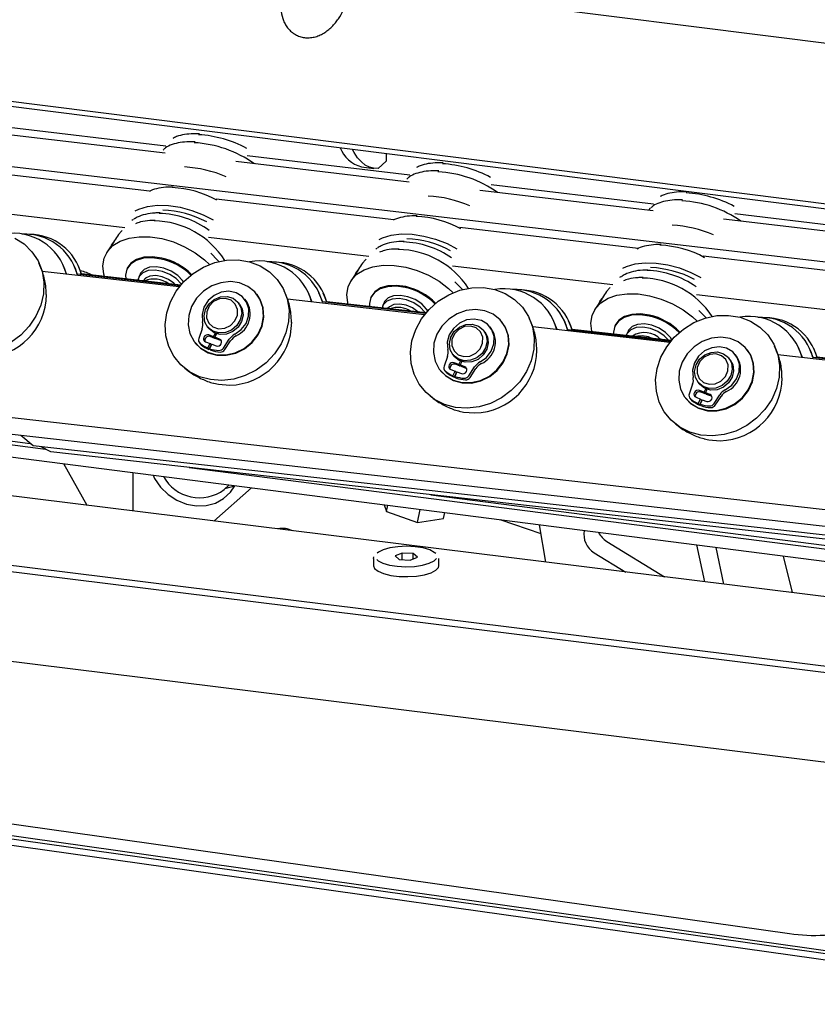
# Model space of a CAD drawing. Units: millimetres. Extents: x 20 to 410, y 10 to 287.
# Drawn here: x 77 to 81, y 115 to 120 of the extents above; entities that cross this region are included whole.
import ezdxf

# ---------------------------------------------------------------- set-up
doc = ezdxf.new("R2010")
doc.units = ezdxf.units.MM

msp = doc.modelspace()

# ---------------------------------------------------------------- linework, layer by layer
at = {"color": 7, "linetype": 'Continuous', "lineweight": 25}
for p, q in [((85.363136, 118.662706), (68.850992, 120.595155)), ((78.411062, 120.615992), (81.226138, 120.261326)), ((84.881836, 116.985668), (57.117599, 120.422303)), ((86.266103, 118.779022), (74.238163, 120.2944)), ((48.307278, 120.220967), (82.445487, 115.407619)), ((48.314642, 120.252502), (82.480548, 115.435248)), ((48.318224, 120.267729), (81.152257, 115.638264)), ((86.268695, 118.804948), (75.106083, 120.211305)), ((84.533724, 116.673184), (56.581997, 120.133026)), ((84.533724, 116.641757), (56.581997, 120.101599)), ((77.47418, 119.78408), (76.645229, 119.882839)), ((77.469864, 119.748144), (76.587537, 119.852216)), ((77.622242, 119.806305), (77.619348, 119.806447)), ((78.717573, 119.635946), (77.888621, 119.734705)), ((78.59706, 119.74523), (78.59706, 119.707383)), ((78.714204, 119.601371), (77.830993, 119.705548)), ((78.47178, 119.679067), (78.534141, 119.67121)), ((78.555812, 119.671006), (78.59706, 119.707383)), ((56.581997, 119.645908), (81.872834, 116.515429)), ((77.390477, 119.554337), (76.487796, 119.65998)), ((78.865635, 119.658171), (78.862741, 119.658313)), ((79.960966, 119.487812), (79.132014, 119.586571)), ((79.95855, 119.454598), (79.074443, 119.55888)), ((78.636883, 119.408468), (77.73032, 119.514565)), ((79.943968, 119.467355), (79.93448, 119.457437)), ((80.109028, 119.510037), (80.106134, 119.51018)), ((77.263911, 119.367959), (76.447079, 119.463555)), ((77.443919, 119.443869), (77.438334, 119.443736)), ((81.204359, 119.339678), (80.375407, 119.438437)), ((77.305377, 119.409229), (77.299367, 119.405235)), ((77.419021, 119.405358), (77.413436, 119.405225)), ((79.882445, 119.262697), (78.972303, 119.369213)), ((81.202903, 119.307825), (80.317886, 119.412214)), ((78.508251, 119.222332), (77.691418, 119.317927)), ((77.208949, 119.295552), (77.171579, 119.24004)), ((78.688259, 119.298241), (78.682673, 119.298109)), ((78.549717, 119.263601), (78.543707, 119.259607)), ((78.663361, 119.25973), (78.657776, 119.259597)), ((81.128209, 119.116903), (80.213434, 119.223961)), ((76.967626, 119.132466), (76.947874, 119.181125)), ((77.022597, 119.130607), (77.003499, 119.177655)), ((77.043435, 119.132696), (77.025749, 119.176266)), ((79.75259, 119.076704), (78.935758, 119.1723)), ((77.541772, 119.066132), (76.843187, 119.145191)), ((77.546308, 119.071832), (77.020537, 119.131333)), ((77.549286, 119.075449), (77.043435, 119.132696)), ((77.548428, 119.074416), (77.043916, 119.131512)), ((77.275895, 119.16073), (77.273813, 119.155944)), ((77.342234, 119.132165), (77.33495, 119.115413)), ((78.453289, 119.149924), (78.415919, 119.094412)), ((79.794056, 119.117974), (79.788046, 119.11398)), ((79.932598, 119.152614), (79.927013, 119.152481)), ((79.907701, 119.114102), (79.902115, 119.11397)), ((77.938633, 119.026936), (77.936802, 119.029276)), ((78.219053, 118.989484), (78.198723, 119.039567)), ((78.273445, 118.989049), (78.254347, 119.036096)), ((78.294284, 118.991137), (78.276597, 119.034708)), ((78.520234, 119.015103), (78.518153, 119.010316)), ((80.99693, 118.931077), (80.180098, 119.026672)), ((77.849815, 118.978168), (77.843403, 118.986358)), ((77.882624, 118.995886), (77.876213, 119.004077)), ((78.792621, 118.924574), (78.094035, 119.003633)), ((78.797157, 118.930273), (78.271386, 118.989775)), ((78.800134, 118.93389), (78.294284, 118.991137)), ((78.799276, 118.932858), (78.294764, 118.989953)), ((78.586574, 118.986537), (78.57929, 118.969785)), ((79.697628, 119.004297), (79.660258, 118.948784)), ((79.189482, 118.885378), (79.18765, 118.887718)), ((79.469323, 118.849349), (79.449571, 118.898008)), ((79.524294, 118.84749), (79.505196, 118.894537)), ((79.545132, 118.849579), (79.527446, 118.893149)), ((79.764574, 118.869475), (79.762493, 118.864689)), ((77.658646, 118.852864), (77.641376, 118.803262)), ((77.685915, 118.86308), (77.692326, 118.85489)), ((77.717237, 118.81237), (77.693276, 118.82158)), ((77.717237, 118.81237), (77.726322, 118.829459)), ((77.731731, 118.827475), (77.723679, 118.809894)), ((79.100663, 118.836609), (79.094252, 118.844799)), ((79.133473, 118.854328), (79.127062, 118.862518)), ((80.043469, 118.783015), (79.344884, 118.862074)), ((80.048005, 118.788715), (79.522234, 118.848216)), ((80.050983, 118.792331), (79.545132, 118.849579)), ((80.050125, 118.791299), (79.545613, 118.848395)), ((79.830914, 118.84091), (79.82363, 118.824158)), ((77.621825, 118.78272), (77.623657, 118.78038)), ((77.64438, 118.782534), (77.650791, 118.774343)), ((77.675946, 118.786528), (77.698824, 118.777734)), ((77.686869, 118.755245), (77.698824, 118.777734)), ((77.69328, 118.747055), (77.704951, 118.769009)), ((77.707432, 118.774425), (77.696884, 118.751396)), ((77.698824, 118.777734), (77.705211, 118.769575)), ((77.723648, 118.80418), (77.699687, 118.81339)), ((77.707432, 118.774425), (77.73031, 118.765631)), ((77.723648, 118.80418), (77.717237, 118.81237)), ((77.723648, 118.80418), (77.72547, 118.807606)), ((77.74764, 118.800684), (77.723679, 118.809894)), ((77.723679, 118.809894), (77.73009, 118.801704)), ((77.754051, 118.792494), (77.73009, 118.801704)), ((77.75725, 118.790859), (77.754051, 118.792494)), ((77.767743, 118.754689), (77.797202, 118.799606)), ((77.774155, 118.746499), (77.803613, 118.791415)), ((77.69328, 118.747055), (77.686869, 118.755245)), ((77.703295, 118.743206), (77.696884, 118.751396)), ((78.936764, 118.721521), (78.943175, 118.713331)), ((80.384322, 118.712769), (80.37791, 118.72096)), ((80.44033, 118.743819), (80.438499, 118.746159)), ((81.294318, 118.641456), (80.595732, 118.720515)), ((80.72075, 118.706367), (80.70042, 118.75645)), ((80.775142, 118.705932), (80.756045, 118.752979)), ((80.795981, 118.70802), (80.778294, 118.751591)), ((78.909495, 118.711305), (78.892225, 118.661703)), ((78.968086, 118.670812), (78.944125, 118.680022)), ((78.974497, 118.662621), (78.950536, 118.671832)), ((78.968086, 118.670812), (78.97717, 118.687901)), ((78.974497, 118.662621), (78.968086, 118.670812)), ((78.974497, 118.662621), (78.976318, 118.666048)), ((78.98258, 118.685917), (78.974527, 118.668336)), ((78.998488, 118.659126), (78.974527, 118.668336)), ((78.974527, 118.668336), (78.980938, 118.660145)), ((80.351512, 118.69505), (80.345101, 118.703241)), ((81.298854, 118.647156), (80.773083, 118.706658)), ((81.301832, 118.650773), (80.795981, 118.70802)), ((78.872674, 118.641162), (78.874505, 118.638822)), ((78.895228, 118.640975), (78.901639, 118.632785)), ((78.926795, 118.644969), (78.949673, 118.636175)), ((78.937718, 118.613687), (78.949673, 118.636175)), ((78.944129, 118.605497), (78.937718, 118.613687)), ((78.944129, 118.605497), (78.9558, 118.62745)), ((78.958281, 118.632867), (78.947732, 118.609837)), ((78.949673, 118.636175), (78.956059, 118.628017)), ((78.958281, 118.632867), (78.981159, 118.624073)), ((79.004899, 118.650935), (78.980938, 118.660145)), ((79.008099, 118.6493), (79.004899, 118.650935)), ((79.018592, 118.61313), (79.048051, 118.658047)), ((79.025003, 118.60494), (79.054462, 118.649857)), ((78.954143, 118.601647), (78.947732, 118.609837)), ((80.160343, 118.569746), (80.143073, 118.520145)), ((80.187612, 118.579963), (80.194023, 118.571773)), ((80.218934, 118.529253), (80.194973, 118.538463)), ((80.225345, 118.521063), (80.201384, 118.530273)), ((80.218934, 118.529253), (80.228019, 118.546342)), ((80.225345, 118.521063), (80.218934, 118.529253)), ((80.225345, 118.521063), (80.227167, 118.524489)), ((80.233429, 118.544358), (80.225376, 118.526777)), ((80.249337, 118.517567), (80.225376, 118.526777)), ((80.225376, 118.526777), (80.231787, 118.518587)), ((80.255748, 118.509377), (80.231787, 118.518587)), ((80.269441, 118.471572), (80.298899, 118.516489)), ((80.123522, 118.499603), (80.125354, 118.497263)), ((80.146077, 118.499417), (80.152488, 118.491226)), ((80.177643, 118.503411), (80.200521, 118.494617)), ((80.188566, 118.472128), (80.200521, 118.494617)), ((80.194977, 118.463938), (80.188566, 118.472128)), ((80.194977, 118.463938), (80.206648, 118.485892)), ((80.209129, 118.491308), (80.198581, 118.468279)), ((80.204992, 118.460089), (80.198581, 118.468279)), ((80.200521, 118.494617), (80.206908, 118.486458)), ((80.209129, 118.491308), (80.232007, 118.482514)), ((80.258947, 118.507742), (80.255748, 118.509377)), ((80.275852, 118.463382), (80.305311, 118.508298)), ((84.26929, 117.541434), (76.388944, 118.433253)), ((76.023163, 118.365789), (76.781284, 118.268593)), ((76.023163, 118.346522), (76.859575, 118.239289)), ((84.34256, 117.447831), (76.462214, 118.33965)), ((75.988321, 118.288136), (81.97777, 117.520247)), ((76.796093, 118.256007), (76.733843, 118.30891)), ((81.953532, 117.67429), (76.796093, 118.256007)), ((76.886612, 118.224798), (76.836989, 118.251395)), ((81.948877, 117.654854), (76.886612, 118.224798)), ((77.07214, 117.952346), (76.953316, 118.164416)), ((77.305044, 118.119323), (77.305044, 117.923517)), ((77.592416, 118.145333), (81.933063, 117.588833)), ((77.911, 118.041635), (77.718972, 117.872282)), ((77.770767, 118.032948), (77.797165, 118.056229)), ((78.825859, 118.006464), (81.93754, 117.607525)), ((78.586297, 117.955057), (78.598547, 117.920299)), ((78.598547, 117.920299), (78.605714, 117.952568)), ((78.598547, 117.920299), (78.756855, 117.865608)), ((78.756855, 117.865608), (78.77145, 117.931319)), ((78.889042, 117.885033), (78.895782, 117.915379)), ((78.756855, 117.865608), (78.889042, 117.885033)), ((79.387509, 117.806849), (79.178144, 117.879178)), ((79.411399, 117.662795), (79.379801, 117.853324)), ((79.722938, 117.768144), (80.01727, 117.5878)), ((78.678725, 117.709317), (78.642529, 117.694323)), ((78.735777, 117.706365), (78.678725, 117.709317)), ((78.678725, 117.675584), (78.678725, 117.709317)), ((79.65812, 117.71098), (79.819129, 117.612326)), ((80.222627, 117.562381), (80.182467, 117.750417)), ((80.278317, 117.738129), (80.318384, 117.550529)), ((78.532914, 117.681943), (78.534887, 117.690465)), ((78.532914, 117.681943), (78.532914, 117.644231)), ((78.642529, 117.694323), (78.663385, 117.676378)), ((78.663385, 117.676378), (78.720437, 117.673426)), ((78.720437, 117.673426), (78.756633, 117.688419)), ((78.756633, 117.688419), (78.735777, 117.706365)), ((78.735777, 117.67978), (78.735777, 117.706365)), ((78.866248, 117.644231), (78.866248, 117.681943)), ((80.669034, 117.507125), (80.623248, 117.693906)), ((78.864275, 117.635709), (78.866248, 117.644231)), ((75.126745, 116.548158), (80.6541, 115.768823))]:
    msp.add_line(p, q, dxfattribs=at)
at = {"color": 7, "linetype": 'Continuous', "lineweight": 25, "flags": 128}
for points in [[(78.555812, 119.671006), (78.533352, 119.671313), (78.511571, 119.676966), (78.490609, 119.687929), (78.470603, 119.70413), (78.451681, 119.725465), (78.433966, 119.751796), (78.425569, 119.766836)], [(77.316781, 119.4549), (77.335254, 119.46378), (77.379608, 119.477085), (77.430731, 119.483106), (77.486777, 119.481624), (77.545719, 119.472695), (77.605427, 119.45664), (77.663743, 119.43404), (77.714672, 119.40798)], [(77.161118, 119.119378), (77.157711, 119.131289), (77.152506, 119.173385), (77.158596, 119.212618), (77.175763, 119.24757), (77.203384, 119.276978), (77.240463, 119.299778), (77.285658, 119.315147), (77.337337, 119.32253), (77.393631, 119.321658), (77.452506, 119.312564), (77.511834, 119.295577), (77.569471, 119.27131), (77.623333, 119.240641), (77.671474, 119.204678), (77.696438, 119.181538)], [(78.560733, 119.308211), (78.579149, 119.31706), (78.623502, 119.330365), (78.674626, 119.336386), (78.730671, 119.334905), (78.789613, 119.325975), (78.849322, 119.30992), (78.907638, 119.28732), (78.958483, 119.261308)], [(76.703214, 119.315872), (76.750919, 119.285396), (76.790833, 119.246007), (76.821512, 119.199127), (76.841849, 119.146452), (76.851107, 119.089885), (76.848954, 119.031471), (76.835465, 118.97332), (76.811129, 118.917535), (76.776826, 118.866131), (76.733795, 118.820968), (76.683591, 118.783676)], [(77.195888, 119.27871), (77.20066, 119.286082), (77.211505, 119.299694)], [(77.452444, 119.213583), (77.405438, 119.219966), (77.361817, 119.217616), (77.324321, 119.206681), (77.295307, 119.187848), (77.276598, 119.162299), (77.275895, 119.16073)], [(77.702522, 119.237831), (77.737052, 119.203232), (77.743117, 119.196143)], [(77.450363, 119.208797), (77.403357, 119.21518), (77.359736, 119.21283), (77.32224, 119.201895), (77.293226, 119.183062), (77.274517, 119.157513), (77.267287, 119.126855), (77.26861, 119.107213)], [(77.563693, 119.091702), (77.558756, 119.099194), (77.533993, 119.125489), (77.501219, 119.147294), (77.46384, 119.162343), (77.425741, 119.169072), (77.390883, 119.166781), (77.36289, 119.155709), (77.34467, 119.137006), (77.342234, 119.132165)], [(77.759834, 118.589248), (77.700654, 118.59342), (77.644566, 118.608572), (77.593596, 118.634156), (77.549588, 118.669247), (77.514131, 118.712578), (77.488507, 118.762581), (77.473642, 118.817451), (77.470073, 118.875203), (77.47793, 118.933751), (77.496928, 118.990978), (77.526381, 119.044816), (77.565224, 119.093319), (77.612053, 119.134735), (77.665177, 119.167565), (77.722674, 119.190625), (77.782467, 119.203079), (77.842394, 119.204479), (77.90029, 119.194774), (77.954063, 119.174313), (78.001768, 119.143838), (78.041681, 119.104448), (78.072361, 119.057569), (78.092697, 119.004894), (78.101956, 118.948327), (78.099802, 118.889912), (78.086314, 118.831761), (78.061978, 118.775976), (78.027674, 118.724573), (77.984643, 118.679409), (77.93444, 118.642117), (77.878878, 118.614045), (77.819966, 118.596207), (77.759834, 118.589248)], [(78.403934, 118.978728), (78.40205, 118.985661), (78.396845, 119.027757), (78.402936, 119.066991), (78.420102, 119.101943), (78.447724, 119.131351), (78.484802, 119.154151), (78.529998, 119.16952), (78.581676, 119.176902), (78.63797, 119.17603), (78.696845, 119.166937), (78.756174, 119.14995), (78.81381, 119.125683), (78.867673, 119.095014), (78.915814, 119.05905), (78.939755, 119.036937)], [(79.804684, 119.161523), (79.823043, 119.170341), (79.867397, 119.183646), (79.91852, 119.189666), (79.974566, 119.188185), (80.033508, 119.179256), (80.093216, 119.163201), (80.151532, 119.1406), (80.202294, 119.114637)], [(77.553163, 119.080019), (77.551472, 119.082443), (77.526709, 119.108737), (77.493935, 119.130542), (77.456556, 119.145592), (77.418457, 119.152321), (77.383599, 119.15003), (77.355606, 119.138958), (77.337386, 119.120255), (77.331063, 119.100145)], [(77.520627, 119.078692), (77.514195, 119.085067), (77.486934, 119.104649), (77.45496, 119.118201), (77.42213, 119.124089), (77.392403, 119.121602), (77.369366, 119.11104), (77.357418, 119.097162)], [(78.440228, 119.133082), (78.445, 119.140454), (78.455845, 119.154066)], [(77.849393, 119.086702), (77.802656, 119.093253), (77.754453, 119.088039), (77.707812, 119.071387), (77.665663, 119.044342), (77.630655, 119.008605), (77.604989, 118.966421), (77.590275, 118.92044), (77.58744, 118.873552), (77.596661, 118.828702), (77.617358, 118.788709), (77.648232, 118.756086), (77.687342, 118.732883), (77.732231, 118.720557), (77.780078, 118.719883), (77.827877, 118.730903), (77.872625, 118.752925), (77.91151, 118.784566), (77.942088, 118.823836), (77.962439, 118.868269), (77.971283, 118.915072), (77.968065, 118.961306), (77.952987, 119.004064), (77.926996, 119.040661), (77.891726, 119.068796), (77.849393, 119.086702)], [(78.694703, 119.063169), (78.647697, 119.069552), (78.604075, 119.067203), (78.56658, 119.056267), (78.537566, 119.037434), (78.518856, 119.011886), (78.511627, 118.981228), (78.512244, 118.966471)], [(78.696784, 119.067955), (78.649778, 119.074339), (78.606157, 119.071989), (78.568661, 119.061054), (78.539647, 119.04222), (78.520937, 119.016672), (78.520234, 119.015103)], [(78.946862, 119.092204), (78.981392, 119.057604), (78.985765, 119.052531)], [(77.623657, 118.78038), (77.650064, 118.753746), (77.689174, 118.730543), (77.734063, 118.718217), (77.78191, 118.717543), (77.829709, 118.728563), (77.874457, 118.750585), (77.913342, 118.782226), (77.94392, 118.821496), (77.96427, 118.865929), (77.973115, 118.912732), (77.969896, 118.958966), (77.954818, 119.001724), (77.938633, 119.026936)], [(77.825389, 118.825069), (77.85804, 118.848711), (77.882344, 118.88049), (77.895775, 118.917103), (77.896937, 118.954743), (77.885709, 118.989499), (77.863258, 119.017758), (77.831918, 119.036582), (77.794946, 119.044016), (77.756186, 119.039285), (77.719665, 119.022882), (77.689181, 118.996513), (77.667902, 118.962917), (77.65804, 118.925587), (77.660619, 118.888403)], [(77.743587, 118.831686), (77.712771, 118.840927), (77.688214, 118.860276), (77.672878, 118.887397), (77.668612, 118.919019), (77.67593, 118.95133), (77.693951, 118.98043), (77.7205, 119.002811), (77.752375, 119.015773), (77.785732, 119.017752), (77.816547, 119.00851), (77.841104, 118.989162), (77.856441, 118.962041), (77.860707, 118.930418), (77.853388, 118.898108), (77.835368, 118.869008), (77.808819, 118.846627), (77.776944, 118.833665), (77.743587, 118.831686)], [(78.80911, 118.944244), (78.803096, 118.953567), (78.778333, 118.979861), (78.745558, 119.001667), (78.708179, 119.016716), (78.670081, 119.023445), (78.635223, 119.021154), (78.607229, 119.010082), (78.589009, 118.991379), (78.586574, 118.986537)], [(79.010682, 118.44769), (78.951503, 118.451862), (78.895414, 118.467013), (78.844445, 118.492597), (78.800436, 118.527688), (78.764979, 118.571019), (78.739355, 118.621023), (78.72449, 118.675892), (78.720922, 118.733645), (78.728778, 118.792192), (78.747777, 118.849419), (78.777229, 118.903257), (78.816073, 118.951761), (78.862902, 118.993176), (78.916025, 119.026007), (78.973522, 119.049066), (79.033315, 119.061521), (79.093243, 119.062921), (79.151139, 119.053215), (79.204911, 119.032755), (79.252616, 119.002279), (79.29253, 118.96289), (79.323209, 118.91601), (79.343546, 118.863335), (79.352804, 118.806768), (79.350651, 118.748354), (79.337162, 118.690203), (79.312826, 118.634418), (79.278523, 118.583014), (79.235492, 118.53785), (79.185288, 118.500559), (79.129726, 118.472486), (79.070815, 118.454649), (79.010682, 118.44769)], [(79.646897, 118.838062), (79.64639, 118.840033), (79.641185, 118.88213), (79.647276, 118.921363), (79.664442, 118.956315), (79.692063, 118.985723), (79.729142, 119.008523), (79.774337, 119.023892), (79.826016, 119.031274), (79.88231, 119.030403), (79.941185, 119.021309), (80.000513, 119.004322), (80.05815, 118.980055), (80.112012, 118.949386), (80.160154, 118.913423), (80.183207, 118.892194)], [(77.742519, 118.853041), (77.773774, 118.855557), (77.802943, 118.869493), (77.825587, 118.892727), (77.838258, 118.921722), (77.839027, 118.952064), (77.827777, 118.979133), (77.806221, 118.99881), (77.77764, 119.008097), (77.746386, 119.005581), (77.717217, 118.991646), (77.694573, 118.968412), (77.681902, 118.939417), (77.681133, 118.909074), (77.692383, 118.882005), (77.713939, 118.862329), (77.742519, 118.853041)], [(77.849815, 118.978168), (77.862852, 118.953851), (77.867118, 118.922228), (77.8598, 118.889918), (77.841779, 118.860818), (77.81523, 118.838437), (77.783355, 118.825475), (77.749998, 118.823495), (77.719182, 118.832737), (77.694626, 118.852085), (77.692326, 118.85489)], [(78.797652, 118.934171), (78.795812, 118.936815), (78.771049, 118.96311), (78.738274, 118.984915), (78.700895, 118.999964), (78.662797, 119.006693), (78.627939, 119.004402), (78.599945, 118.99333), (78.581725, 118.974627), (78.576065, 118.959248)], [(78.759563, 118.938481), (78.758534, 118.939439), (78.731274, 118.959022), (78.6993, 118.972574), (78.66647, 118.978462), (78.636743, 118.975974), (78.613705, 118.965413), (78.604529, 118.956027)], [(79.684568, 118.987455), (79.689339, 118.994827), (79.700184, 119.008438)], [(79.100241, 118.945143), (79.053505, 118.951695), (79.005301, 118.946481), (78.95866, 118.929828), (78.916511, 118.902784), (78.881504, 118.867046), (78.855837, 118.824862), (78.841124, 118.778881), (78.838288, 118.731993), (78.847509, 118.687144), (78.868207, 118.647151), (78.89908, 118.614528), (78.93819, 118.591324), (78.983079, 118.578998), (79.030927, 118.578324), (79.078726, 118.589345), (79.123474, 118.611367), (79.162358, 118.643007), (79.192937, 118.682277), (79.213287, 118.72671), (79.222131, 118.773514), (79.218913, 118.819747), (79.203835, 118.862506), (79.177845, 118.899102), (79.142575, 118.927237), (79.100241, 118.945143)], [(79.939042, 118.917541), (79.892036, 118.923925), (79.848415, 118.921575), (79.810919, 118.91064), (79.781905, 118.891806), (79.763196, 118.866258), (79.755967, 118.8356), (79.756123, 118.825701)], [(79.941123, 118.922328), (79.894117, 118.928711), (79.850496, 118.926361), (79.813001, 118.915426), (79.783986, 118.896593), (79.765277, 118.871044), (79.764574, 118.869475)], [(80.261531, 118.306131), (80.202351, 118.310303), (80.146263, 118.325455), (80.095293, 118.351039), (80.051285, 118.38613), (80.015828, 118.42946), (79.990204, 118.479464), (79.975339, 118.534334), (79.97177, 118.592086), (79.979627, 118.650634), (79.998625, 118.707861), (80.028078, 118.761699), (80.066921, 118.810202), (80.113751, 118.851618), (80.166874, 118.884448), (80.224371, 118.907508), (80.284164, 118.919962), (80.344091, 118.921362), (80.401987, 118.911656), (80.45576, 118.891196), (80.503465, 118.86072), (80.543378, 118.821331), (80.574058, 118.774452), (80.594394, 118.721777), (80.603653, 118.66521), (80.601499, 118.606795), (80.588011, 118.548644), (80.563675, 118.492859), (80.529372, 118.441456), (80.48634, 118.396292), (80.436137, 118.359), (80.380575, 118.330928), (80.321663, 118.31309), (80.261531, 118.306131)], [(80.191202, 118.946576), (80.225731, 118.911977), (80.228539, 118.908742)], [(78.874505, 118.638822), (78.900912, 118.612188), (78.940022, 118.588984), (78.984911, 118.576658), (79.032758, 118.575984), (79.080558, 118.587005), (79.125305, 118.609027), (79.16419, 118.640667), (79.194768, 118.679937), (79.215119, 118.72437), (79.223963, 118.771174), (79.220745, 118.817407), (79.205667, 118.860165), (79.189482, 118.885378)], [(79.076237, 118.683511), (79.108888, 118.707153), (79.133193, 118.738932), (79.146624, 118.775544), (79.147786, 118.813185), (79.136558, 118.847941), (79.114107, 118.876199), (79.082767, 118.895024), (79.045795, 118.902457), (79.007034, 118.897727), (78.970514, 118.881324), (78.94003, 118.854954), (78.918751, 118.821358), (78.908888, 118.784028), (78.911468, 118.746844)], [(78.994435, 118.690127), (78.96362, 118.699369), (78.939063, 118.718717), (78.923727, 118.745838), (78.91946, 118.777461), (78.926779, 118.809771), (78.944799, 118.838872), (78.971348, 118.861252), (79.003223, 118.874214), (79.03658, 118.876194), (79.067396, 118.866952), (79.091953, 118.847604), (79.107289, 118.820483), (79.111555, 118.78886), (79.104237, 118.75655), (79.086217, 118.727449), (79.059668, 118.705068), (79.027792, 118.692106), (78.994435, 118.690127)], [(78.993368, 118.711483), (79.024622, 118.713999), (79.053792, 118.727934), (79.076435, 118.751168), (79.089107, 118.780163), (79.089876, 118.810505), (79.078626, 118.837575), (79.05707, 118.857251), (79.028489, 118.866538), (78.997235, 118.864023), (78.968065, 118.850087), (78.945422, 118.826853), (78.93275, 118.797858), (78.931981, 118.767516), (78.943231, 118.740446), (78.964787, 118.72077), (78.993368, 118.711483)], [(80.054586, 118.796584), (80.047436, 118.807939), (80.022673, 118.834234), (79.989898, 118.856039), (79.952519, 118.871088), (79.91442, 118.877817), (79.879563, 118.875526), (79.851569, 118.864454), (79.833349, 118.845751), (79.830914, 118.84091)], [(77.693276, 118.82158), (77.686047, 118.822771), (77.678599, 118.821113), (77.672066, 118.816858), (77.667444, 118.810653), (77.665435, 118.803443), (77.666345, 118.796327), (77.670036, 118.790387), (77.675946, 118.786528)], [(79.100663, 118.836609), (79.1137, 118.812292), (79.117967, 118.78067), (79.110648, 118.748359), (79.092628, 118.719259), (79.066079, 118.696878), (79.034203, 118.683916), (79.000846, 118.681937), (78.970031, 118.691179), (78.945474, 118.710527), (78.943175, 118.713331)], [(80.038247, 118.793773), (80.015389, 118.817482), (79.982614, 118.839287), (79.945235, 118.854336), (79.907137, 118.861065), (79.872279, 118.858775), (79.844285, 118.847702), (79.826065, 118.828999), (79.821518, 118.8183)], [(77.650791, 118.774343), (77.651371, 118.773636), (77.653614, 118.771407)], [(77.73031, 118.765631), (77.737539, 118.76444), (77.744987, 118.766099), (77.75152, 118.770354), (77.756142, 118.776559), (77.758151, 118.783768), (77.757241, 118.790885), (77.75355, 118.796825), (77.74764, 118.800684)], [(80.35109, 118.803584), (80.304353, 118.810136), (80.25615, 118.804922), (80.209509, 118.788269), (80.16736, 118.761225), (80.132353, 118.725488), (80.106686, 118.683304), (80.091972, 118.637323), (80.089137, 118.590435), (80.098358, 118.545585), (80.119055, 118.505592), (80.149929, 118.472969), (80.189039, 118.449766), (80.233928, 118.43744), (80.281775, 118.436766), (80.329574, 118.447786), (80.374322, 118.469808), (80.413207, 118.501448), (80.443785, 118.540719), (80.464136, 118.585152), (80.47298, 118.631955), (80.469762, 118.678189), (80.454684, 118.720947), (80.428693, 118.757543), (80.393423, 118.785679), (80.35109, 118.803584)], [(80.125354, 118.497263), (80.151761, 118.470629), (80.190871, 118.447426), (80.23576, 118.4351), (80.283607, 118.434426), (80.331406, 118.445446), (80.376154, 118.467468), (80.415039, 118.499108), (80.445617, 118.538379), (80.465968, 118.582812), (80.474812, 118.629615), (80.471594, 118.675849), (80.456516, 118.718607), (80.44033, 118.743819)], [(80.327086, 118.541952), (80.359737, 118.565594), (80.384041, 118.597373), (80.397472, 118.633986), (80.398634, 118.671626), (80.387406, 118.706382), (80.364955, 118.734641), (80.333615, 118.753465), (80.296643, 118.760899), (80.257883, 118.756168), (80.221362, 118.739765), (80.190878, 118.713396), (80.169599, 118.6798), (80.159737, 118.64247), (80.162316, 118.605286)], [(80.245284, 118.548569), (80.214468, 118.55781), (80.189912, 118.577159), (80.174575, 118.60428), (80.170309, 118.635902), (80.177627, 118.668212), (80.195648, 118.697313), (80.222197, 118.719694), (80.254072, 118.732656), (80.287429, 118.734635), (80.318244, 118.725393), (80.342801, 118.706045), (80.358138, 118.678924), (80.362404, 118.647301), (80.355086, 118.614991), (80.337065, 118.585891), (80.310516, 118.56351), (80.278641, 118.550548), (80.245284, 118.548569)], [(80.244216, 118.569924), (80.275471, 118.57244), (80.30464, 118.586376), (80.327284, 118.609609), (80.339955, 118.638605), (80.340724, 118.668947), (80.329474, 118.696016), (80.307918, 118.715693), (80.279338, 118.72498), (80.248083, 118.722464), (80.218914, 118.708528), (80.19627, 118.685295), (80.183599, 118.656299), (80.18283, 118.625957), (80.19408, 118.598888), (80.215636, 118.579211), (80.244216, 118.569924)], [(78.944125, 118.680022), (78.936895, 118.681213), (78.929447, 118.679555), (78.922915, 118.675299), (78.918292, 118.669094), (78.916283, 118.661885), (78.917193, 118.654769), (78.920885, 118.648828), (78.926795, 118.644969)], [(80.351512, 118.69505), (80.364549, 118.670734), (80.368815, 118.639111), (80.361497, 118.606801), (80.343476, 118.5777), (80.316927, 118.55532), (80.285052, 118.542358), (80.251695, 118.540378), (80.22088, 118.54962), (80.196323, 118.568968), (80.194023, 118.571773)], [(78.901639, 118.632785), (78.902219, 118.632078), (78.904463, 118.629849)], [(78.981159, 118.624073), (78.988388, 118.622882), (78.995836, 118.62454), (79.002368, 118.628796), (79.006991, 118.635), (79.009, 118.64221), (79.00809, 118.649326), (79.004398, 118.655266), (78.998488, 118.659126)], [(77.717899, 118.575084), (77.741226, 118.569823), (77.79926, 118.565375)], [(80.194973, 118.538463), (80.187744, 118.539654), (80.180296, 118.537996), (80.173763, 118.53374), (80.169141, 118.527536), (80.167132, 118.520326), (80.168042, 118.51321), (80.171733, 118.50727), (80.177643, 118.503411)], [(80.232007, 118.482514), (80.239236, 118.481323), (80.246684, 118.482982), (80.253217, 118.487237), (80.257839, 118.493442), (80.259849, 118.500651), (80.258938, 118.507768), (80.255247, 118.513708), (80.249337, 118.517567)], [(80.152488, 118.491226), (80.153068, 118.490519), (80.155311, 118.48829)], [(78.968747, 118.433525), (78.992074, 118.428264), (79.050109, 118.423816)], [(80.219596, 118.291967), (80.242923, 118.286706), (80.300958, 118.282258)], [(77.40812, 118.106108), (77.41647, 118.089822), (77.447072, 118.045391), (77.485613, 118.00754), (77.530291, 117.978037), (77.579015, 117.958263), (77.629509, 117.949142), (77.679411, 117.951101), (77.726388, 117.964048), (77.768242, 117.987377), (77.803018, 118.019998), (77.824928, 118.052308)], [(77.779016, 118.040224), (77.780763, 118.040485), (77.824928, 118.052308)], [(78.84971, 117.7063), (78.84281, 117.712532), (78.819124, 117.725125), (78.785753, 117.734984), (78.745401, 117.74131), (78.701336, 117.74359), (78.65713, 117.74164), (78.616363, 117.735617), (78.582337, 117.72601), (78.55781, 117.713596), (78.552132, 117.70902)], [(78.549402, 117.676498), (78.556352, 117.670211), (78.580038, 117.657617), (78.613409, 117.647758), (78.653762, 117.641432), (78.697826, 117.639152), (78.742032, 117.641103), (78.7828, 117.647126), (78.816825, 117.656733), (78.841352, 117.669147), (78.853336, 117.68135)], [(78.532914, 117.644231), (78.538336, 117.630176), (78.555692, 117.616196), (78.583719, 117.604295), (78.620339, 117.595356), (78.662836, 117.590042), (78.708058, 117.588747), (78.752652, 117.591567), (78.793309, 117.598293), (78.827015, 117.608425), (78.85127, 117.621214), (78.864275, 117.635709)]]:
    msp.add_lwpolyline(points, dxfattribs=at)
at = {"color": 7, "linetype": 'Continuous', "lineweight": 25}
for centre, radius, start, end in [((77.604271, 119.245897), 0.597943, 61.872628, 86.531009), ((77.584912, 119.216648), 0.586409, 54.571577, 86.745678), ((78.514333, 119.837171), 0.163731, 201.731786, 254.936212), ((77.534677, 119.062248), 0.616828, 66.50875, 86.860613), ((78.847664, 119.097763), 0.597943, 61.872628, 86.531009), ((78.828116, 119.067684), 0.587249, 54.892897, 86.73186), ((77.486475, 119.06588), 0.507157, 60.859573, 87.790887), ((78.778072, 118.914135), 0.616808, 66.52357, 86.860753), ((80.091056, 118.949629), 0.597943, 61.872628, 86.531009), ((80.071323, 118.918741), 0.588067, 55.21609, 86.718315), ((77.425233, 118.982951), 0.45884, 53.958437, 88.237212), ((77.435816, 118.932864), 0.526217, 62.098493, 87.552009), ((78.73037, 118.919168), 0.507149, 60.870659, 87.790919), ((77.408641, 118.971131), 0.431971, 32.300162, 89.229391), ((80.021468, 118.766021), 0.616788, 66.538403, 86.860893), ((76.695838, 119.061048), 0.279288, 14.563419, 99.620668), ((76.754585, 119.060438), 0.275591, 14.897703, 93.105362), ((76.777781, 119.059713), 0.274495, 14.564253, 89.93161), ((78.670282, 118.839787), 0.456357, 55.14432, 88.316654), ((78.679711, 118.786154), 0.526207, 62.10974, 87.552104), ((79.974265, 118.772457), 0.507141, 60.88175, 87.790952), ((78.652646, 118.824355), 0.433124, 32.827772, 89.187153), ((77.386288, 118.913463), 0.302204, 44.7353, 77.75898), ((77.388637, 118.918899), 0.301513, 44.214806, 77.78244), ((77.946687, 118.919489), 0.279288, 14.563419, 99.620668), ((78.005434, 118.918879), 0.275591, 14.897703, 93.105362), ((78.02863, 118.918155), 0.274495, 14.564253, 89.93161), ((76.977817, 118.89179), 0.263598, 62.951209, 76.824776), ((79.914617, 118.694037), 0.456479, 54.819249, 88.316562), ((79.923607, 118.639445), 0.526197, 62.120992, 87.5522), ((77.414717, 118.981415), 0.125217, 53.660893, 113.425721), ((78.633074, 118.773509), 0.30126, 44.026668, 77.791051), ((79.896677, 118.677672), 0.434183, 33.319533, 89.148438), ((76.541045, 119.030266), 0.323416, 271.305138, 359.504248), ((78.630734, 118.768093), 0.30193, 44.527471, 77.768284), ((79.197535, 118.777931), 0.279288, 14.563419, 99.620668), ((79.256282, 118.777321), 0.275591, 14.897703, 93.105362), ((79.279478, 118.776596), 0.274495, 14.564253, 89.93161), ((77.78254, 118.927584), 0.12117, 293.987257, 34.311552), ((78.657608, 118.839572), 0.122246, 57.408645, 109.677968), ((79.875198, 118.622767), 0.301609, 44.286326, 77.779185), ((79.87753, 118.628164), 0.300959, 43.80494, 77.801288), ((80.448384, 118.636372), 0.279288, 14.563419, 99.620668), ((77.599712, 118.87396), 0.062596, 340.304525, 13.340443), ((77.791894, 118.888707), 0.323416, 271.305138, 359.504248), ((80.507131, 118.635762), 0.275591, 14.897703, 93.105362), ((80.530327, 118.635038), 0.274495, 14.564253, 89.93161), ((77.692681, 118.793873), 0.020736, 70.253025, 195.986126), ((77.8604, 118.757983), 0.075673, 117.559148, 146.630376), ((77.866811, 118.749793), 0.075673, 117.559148, 146.630376), ((79.033389, 118.786025), 0.12117, 293.987257, 34.311552), ((79.91511, 118.719797), 0.113959, 43.586955, 123.00838), ((79.899785, 118.691416), 0.12478, 63.57544, 103.511173), ((77.661351, 118.795631), 0.021383, 159.091049, 228.574505), ((77.746649, 118.897099), 0.153935, 229.757758, 247.148727), ((77.75306, 118.888909), 0.153935, 229.757758, 247.148727), ((77.7521, 118.911802), 0.169644, 251.005031, 267.302138), ((77.758511, 118.903612), 0.169644, 251.005031, 267.302138), ((77.744989, 118.769462), 0.02713, 268.154284, 327.007161), ((77.7514, 118.761272), 0.02713, 268.154284, 327.007161), ((78.850561, 118.732401), 0.062596, 340.304525, 13.340443), ((79.042743, 118.747149), 0.323416, 271.305138, 359.504248), ((78.94353, 118.652315), 0.020736, 70.253025, 195.986126), ((79.111248, 118.616424), 0.075673, 117.559148, 146.630376), ((79.117659, 118.608234), 0.075673, 117.559148, 146.630376), ((80.284237, 118.644467), 0.12117, 293.987257, 34.311552), ((78.9122, 118.654072), 0.021383, 159.091049, 228.574505), ((78.997497, 118.755541), 0.153935, 229.757758, 247.148727), ((79.003908, 118.74735), 0.153935, 229.757758, 247.148727), ((78.995837, 118.627903), 0.02713, 268.154284, 327.007161), ((79.002949, 118.770243), 0.169644, 251.005031, 267.302138), ((79.00936, 118.762053), 0.169644, 251.005031, 267.302138), ((79.002249, 118.619713), 0.02713, 268.154284, 327.007161), ((80.101409, 118.590843), 0.062596, 340.304525, 13.340443), ((80.293591, 118.60559), 0.323416, 271.305138, 359.504248), ((80.163048, 118.512513), 0.021383, 159.091049, 228.574505), ((80.194378, 118.510756), 0.020736, 70.253025, 195.986126), ((80.362097, 118.474866), 0.075673, 117.559148, 146.630376), ((80.368508, 118.466675), 0.075673, 117.559148, 146.630376), ((80.248346, 118.613982), 0.153935, 229.757758, 247.148727), ((80.254757, 118.605792), 0.153935, 229.757758, 247.148727), ((80.253797, 118.628685), 0.169644, 251.005031, 267.302138), ((80.246686, 118.486345), 0.02713, 268.154284, 327.007161), ((80.253097, 118.478155), 0.02713, 268.154284, 327.007161), ((80.260208, 118.620495), 0.169644, 251.005031, 267.302138), ((77.645145, 118.201704), 0.210379, 209.134365, 306.664012), ((78.069664, 117.721934), 0.112751, 63.21047, 102.67726), ((79.712336, 117.80284), 0.106666, 168.50727, 239.450766), ((79.781969, 117.864115), 0.112672, 205.985362, 238.404583), ((80.782871, 116.62678), 0.867566, 261.464212, 285.13244)]:
    msp.add_arc(centre, radius, start, end, dxfattribs=at)
for points, knots in [([(78.10809, 120.654163), (78.099305, 120.640228), (78.091649, 120.625862), (78.081853, 120.603657), (78.078871, 120.596145), (78.073501, 120.580892), (78.071105, 120.57312), (78.06494, 120.549686), (78.062182, 120.533951), (78.060293, 120.510197), (78.060041, 120.502255), (78.060367, 120.486323), (78.060954, 120.478303), (78.064054, 120.454683), (78.06787, 120.439381), (78.076765, 120.417334), (78.080273, 120.410146), (78.08826, 120.396549), (78.092758, 120.390086), (78.102852, 120.377913), (78.10851, 120.372158), (78.120651, 120.361888), (78.127145, 120.357336), (78.141009, 120.349464), (78.148439, 120.346123), (78.164007, 120.340919), (78.171992, 120.339094), (78.18835, 120.336968), (78.196797, 120.336674), (78.21376, 120.337665), (78.222168, 120.338931), (78.238855, 120.342897), (78.247203, 120.345633), (78.263314, 120.352326), (78.2711, 120.356273), (78.286191, 120.365256), (78.293528, 120.370326), (78.30739, 120.3812), (78.313961, 120.387026), (78.326466, 120.399367), (78.332429, 120.405924), (78.343544, 120.419399), (78.348715, 120.426327), (78.363213, 120.447604), (78.371563, 120.462499), (78.385835, 120.493089), (78.391664, 120.508563), (78.401077, 120.539777), (78.404591, 120.555309), (78.40944, 120.585911), (78.410792, 120.601035), (78.411062, 120.615992)], [0, 0, 0, 0, 0.0625, 0.0625, 0.09375, 0.09375, 0.125, 0.125, 0.1875, 0.1875, 0.21875, 0.21875, 0.25, 0.25, 0.3125, 0.3125, 0.34375, 0.34375, 0.375, 0.375, 0.40625, 0.40625, 0.4375, 0.4375, 0.46875, 0.46875, 0.5, 0.5, 0.53125, 0.53125, 0.5625, 0.5625, 0.59375, 0.59375, 0.625, 0.625, 0.65625, 0.65625, 0.6875, 0.6875, 0.71875, 0.71875, 0.75, 0.75, 0.8125, 0.8125, 0.875, 0.875, 0.9375, 0.9375, 1, 1, 1, 1]), ([(77.644492, 119.846938), (77.643526, 119.846987), (77.633611, 119.847489), (77.607248, 119.84768), (77.568016, 119.84406), (77.531854, 119.835937), (77.514754, 119.826681), (77.508468, 119.823279)], [0, 0, 0, 0, 0.01777582, 0.18256494, 0.49790246, 0.81545035, 1, 1, 1, 1]), ([(77.619348, 119.806447), (77.610552, 119.806643), (77.584923, 119.807212), (77.54549, 119.803602), (77.504779, 119.793086), (77.475523, 119.780221), (77.463738, 119.768445), (77.45995, 119.764661)], [0, 0, 0, 0, 0.12987597, 0.37840429, 0.62867468, 0.88066775, 1, 1, 1, 1]), ([(78.887885, 119.698804), (78.886919, 119.698853), (78.877004, 119.699355), (78.85064, 119.699546), (78.811409, 119.695926), (78.775247, 119.687803), (78.758147, 119.678547), (78.751861, 119.675145)], [0, 0, 0, 0, 0.01777582, 0.18256494, 0.49790246, 0.81545035, 1, 1, 1, 1]), ([(78.862741, 119.658313), (78.853944, 119.658509), (78.828315, 119.659078), (78.788882, 119.655468), (78.748172, 119.644952), (78.718916, 119.632087), (78.707131, 119.620311), (78.703343, 119.616527)], [0, 0, 0, 0, 0.129875968, 0.378404286, 0.628674676, 0.880667748, 1, 1, 1, 1]), ([(77.511467, 119.57572), (77.502548, 119.575779), (77.476628, 119.575948), (77.437193, 119.570389), (77.405432, 119.56258), (77.392169, 119.55476), (77.390293, 119.553653)], [0, 0, 0, 0, 0.19464458, 0.56568641, 0.93856088, 1, 1, 1, 1]), ([(80.131277, 119.55067), (80.130312, 119.550719), (80.120396, 119.551221), (80.094033, 119.551412), (80.054801, 119.547792), (80.01864, 119.539669), (80.001539, 119.530413), (79.995254, 119.527011)], [0, 0, 0, 0, 0.01777582, 0.18256494, 0.49790246, 0.81545035, 1, 1, 1, 1]), ([(80.106134, 119.51018), (80.097337, 119.510375), (80.071708, 119.510944), (80.032275, 119.507334), (79.991565, 119.496818), (79.962309, 119.483953), (79.950523, 119.472177), (79.946736, 119.468393)], [0, 0, 0, 0, 0.129875968, 0.378404286, 0.628674676, 0.880667748, 1, 1, 1, 1]), ([(77.438334, 119.443736), (77.43122, 119.443669), (77.40704, 119.443439), (77.368726, 119.437125), (77.331748, 119.425724), (77.314195, 119.41391), (77.308087, 119.409799)], [0, 0, 0, 0, 0.14106191, 0.47947833, 0.81890266, 1, 1, 1, 1]), ([(78.755362, 119.429001), (78.746443, 119.429058), (78.720524, 119.429227), (78.68107, 119.423685), (78.649029, 119.41574), (78.635527, 119.407745), (78.633393, 119.406482)], [0, 0, 0, 0, 0.19299391, 0.56088913, 0.93060144, 1, 1, 1, 1]), ([(77.413436, 119.405225), (77.40634, 119.405137), (77.382222, 119.40484), (77.349201, 119.400425), (77.326908, 119.391909), (77.318397, 119.388658)], [0, 0, 0, 0, 0.20489545, 0.69645257, 1, 1, 1, 1]), ([(77.250153, 119.354205), (77.246171, 119.349782), (77.225553, 119.326877), (77.209461, 119.300131), (77.196477, 119.278551)], [0, 0, 0, 0, 0.193138515, 1, 1, 1, 1]), ([(78.682673, 119.298109), (78.67556, 119.298041), (78.651379, 119.297811), (78.613066, 119.291498), (78.576088, 119.280096), (78.558534, 119.268282), (78.552427, 119.264172)], [0, 0, 0, 0, 0.14106191, 0.47947833, 0.81890266, 1, 1, 1, 1]), ([(79.999256, 119.282281), (79.990338, 119.282338), (79.964421, 119.282505), (79.924948, 119.276981), (79.892627, 119.2689), (79.878884, 119.260731), (79.876493, 119.25931)], [0, 0, 0, 0, 0.19137099, 0.55617252, 0.92277587, 1, 1, 1, 1]), ([(78.657776, 119.259597), (78.65068, 119.25951), (78.626561, 119.259212), (78.59354, 119.254797), (78.571247, 119.246282), (78.562737, 119.24303)], [0, 0, 0, 0, 0.20489545, 0.69645257, 1, 1, 1, 1]), ([(76.863554, 119.026975), (76.863055, 119.041747), (76.861778, 119.079482), (76.849336, 119.134495), (76.832797, 119.17215), (76.8255, 119.188762)], [0, 0, 0, 0, 0.26442352, 0.67549488, 1, 1, 1, 1]), ([(78.494492, 119.208578), (78.49051, 119.204154), (78.469893, 119.181249), (78.453801, 119.154503), (78.440816, 119.132923)], [0, 0, 0, 0, 0.193138515, 1, 1, 1, 1]), ([(79.927013, 119.152481), (79.919899, 119.152413), (79.895719, 119.152183), (79.857405, 119.14587), (79.820428, 119.134469), (79.802874, 119.122654), (79.796767, 119.118544)], [0, 0, 0, 0, 0.14106191, 0.47947833, 0.81890266, 1, 1, 1, 1]), ([(79.902115, 119.11397), (79.89502, 119.113882), (79.870901, 119.113585), (79.83788, 119.10917), (79.815587, 119.100654), (79.807076, 119.097403)], [0, 0, 0, 0, 0.20489545, 0.69645257, 1, 1, 1, 1]), ([(78.114403, 118.885416), (78.113903, 118.900188), (78.112626, 118.937924), (78.100184, 118.992936), (78.083645, 119.030591), (78.076349, 119.047203)], [0, 0, 0, 0, 0.26442352, 0.67549488, 1, 1, 1, 1]), ([(79.738832, 119.06295), (79.73485, 119.058526), (79.714233, 119.035622), (79.69814, 119.008876), (79.685156, 118.987296)], [0, 0, 0, 0, 0.193138515, 1, 1, 1, 1]), ([(79.365251, 118.743858), (79.364752, 118.758629), (79.363475, 118.796365), (79.351033, 118.851378), (79.334494, 118.889033), (79.327197, 118.905644)], [0, 0, 0, 0, 0.26442352, 0.67549488, 1, 1, 1, 1]), ([(80.6161, 118.602299), (80.6156, 118.617071), (80.614323, 118.654807), (80.601881, 118.709819), (80.585342, 118.747474), (80.578046, 118.764086)], [0, 0, 0, 0, 0.26442352, 0.67549488, 1, 1, 1, 1]), ([(77.571037, 118.651802), (77.581302, 118.643395), (77.608056, 118.621485), (77.657211, 118.596452), (77.696635, 118.579346), (77.717639, 118.575285), (77.718471, 118.575124)], [0, 0, 0, 0, 0.2369867, 0.61764301, 0.98485029, 1, 1, 1, 1]), ([(78.821886, 118.510243), (78.832151, 118.501836), (78.858904, 118.479926), (78.908059, 118.454893), (78.947483, 118.437787), (78.968488, 118.433726), (78.96932, 118.433565)], [0, 0, 0, 0, 0.2369867, 0.61764301, 0.98485029, 1, 1, 1, 1]), ([(80.072734, 118.368684), (80.082999, 118.360278), (80.109753, 118.338368), (80.158908, 118.313335), (80.198332, 118.296229), (80.219336, 118.292168), (80.220169, 118.292007)], [0, 0, 0, 0, 0.2369867, 0.61764301, 0.98485029, 1, 1, 1, 1])]:
    msp.add_open_spline(points, degree=3, knots=knots, dxfattribs=at)

doc.saveas('drawing.dxf')
